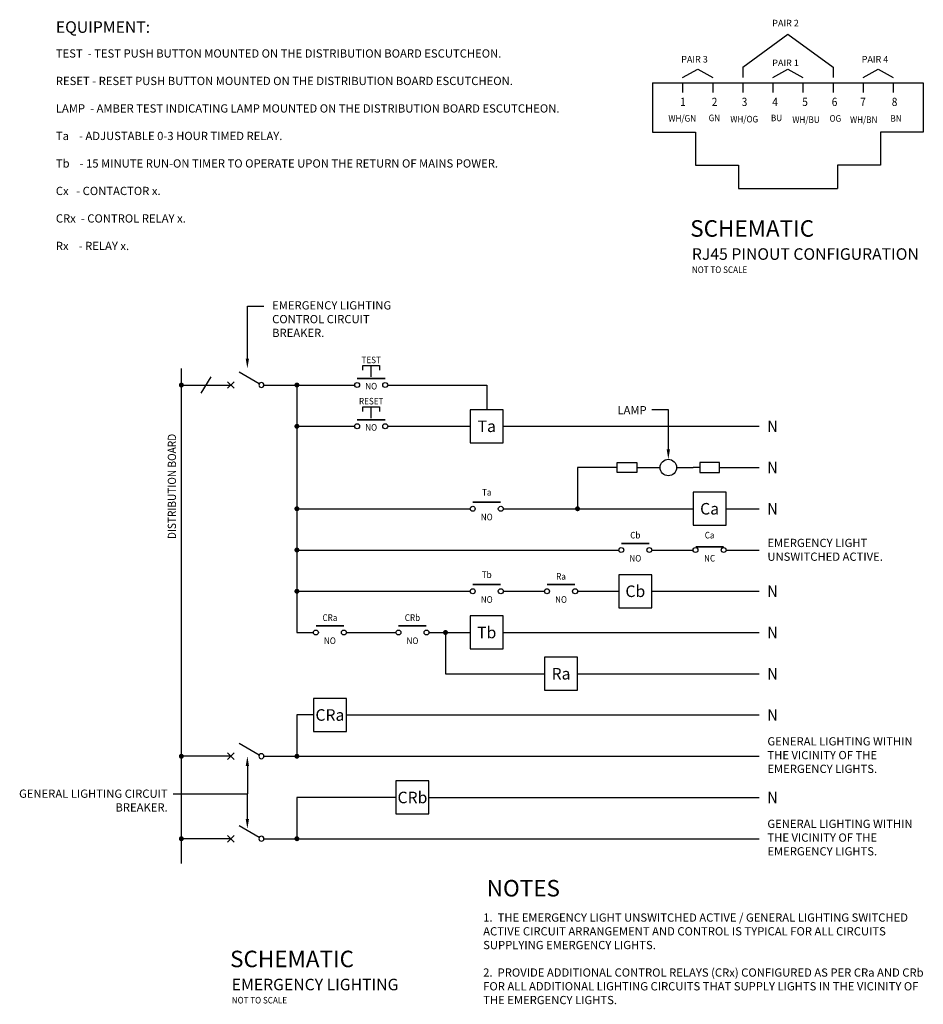
# Model space of a CAD drawing. Extents: x 72855 to 179063, y -1019 to 91960.
# Drawn here: x 72855 to 100222, y -1019 to 28822 of the extents above; entities that cross this region are included whole.
import ezdxf
from ezdxf.enums import TextEntityAlignment as Align

# ---------------------------------------------------------------- set-up
doc = ezdxf.new("R2010")
doc.units = 0
for name, color, linetype in [('NOT-25TXT', 4, 'CONTINUOUS'), ('SCH-035', 2, 'CONTINUOUS'), ('SCH-050', 6, 'CONTINUOUS'), ('SYM-035', 2, 'CONTINUOUS'), ('SYM-050', 6, 'CONTINUOUS'), ('SYM-ATT', 2, 'CONTINUOUS'), ('SYM-TEXT', 7, 'CONTINUOUS'), ('X-TITLE', 7, 'CONTINUOUS')]:
    doc.layers.add(name, color=color, linetype=linetype)
doc.styles.add('EDG', font='edg.shx', dxfattribs={"width": 0.9})
doc.styles.add('EDG-BOLD', font='arial.ttf')
doc.styles.add('EDG-XBOLD', font='arialbd.ttf')

# ---------------------------------------------------------------- blocks, each defined once
blk = doc.blocks.new('REF-TITL')
at = {"layer": 'SYM-ATT', "color": 133, "linetype": 'ByBlock'}
for tag, p, height, style in [('NAME', (0, 0), 5, 'EDG-XBOLD'), ('TYPE', (0.5, -7), 3.5, 'EDG-BOLD')]:
    blk.add_attdef(tag, p, '', height=height, dxfattribs=dict(at, style=style))
at = {"layer": 'SYM-ATT', "color": 255, "linetype": 'ByBlock', "style": 'EDG', "width": 0.9}
for tag, flags in [('CHAN', 3), ('RATING', 3), ('EQUIP', 3), ('ID', 9)]:
    blk.add_attdef(tag, (0, 0), '', height=2, dxfattribs=dict(at, flags=flags))
at = {"layer": 'SYM-ATT', "color": 7, "linetype": 'ByBlock', "style": 'EDG', "width": 0.9}
blk.add_attdef('MOUNT', (0.5, -11), '', height=2, dxfattribs=at)
at = {"layer": 'SYM-TEXT', "color": 255, "linetype": 'ByBlock', "style": 'EDG', "width": 0.9, "flags": 3}
blk.add_attdef('TEXT', (0, 0), '', height=2, dxfattribs=at)
blk = doc.blocks.new('SCH-1PHA')
at = {"layer": 'SYM-050', "color": 0, "linetype": 'ByBlock'}
blk.add_lwpolyline([(-150, -250), (150, 250)], dxfattribs=at)
at = {"layer": 'SYM-ATT', "linetype": 'ByBlock', "style": 'EDG', "width": 0.9}
blk.add_attdef('RATING', (-150, 350), '', height=200, dxfattribs=at)
at = {"layer": 'SYM-ATT', "color": 255, "linetype": 'ByBlock', "style": 'EDG', "width": 0.9}
for tag, flags in [('TYPE', 3), ('CHAN', 3), ('MOUNT', 3), ('EQUIP', 3), ('NAME', 3), ('ID', 9)]:
    blk.add_attdef(tag, (0, 0), '', height=200, dxfattribs=dict(at, flags=flags))
at = {"layer": 'SYM-TEXT', "color": 255, "linetype": 'ByBlock', "style": 'EDG', "width": 0.9, "flags": 3}
blk.add_attdef('TEXT', (0, 0), '', height=200, dxfattribs=at)
blk = doc.blocks.new('TXT-2C')
at = {"layer": 'SYM-050', "color": 0, "linetype": 'ByBlock'}
blk.add_circle((0, 0), 250, dxfattribs=at)
at = {"layer": 'SYM-ATT', "linetype": 'ByBlock', "style": 'EDG', "width": 0.9}
for tag, p in [('CHAN', (-200, 600)), ('MOUNT', (-200, 300))]:
    blk.add_attdef(tag, p, '', height=200, dxfattribs=at)
at = {"layer": 'SYM-ATT', "color": 255, "linetype": 'ByBlock', "style": 'EDG', "width": 0.9}
for tag, flags in [('RATING', 3), ('EQUIP', 3), ('NAME', 3), ('ID', 9)]:
    blk.add_attdef(tag, (0, 0), '', height=200, dxfattribs=dict(at, flags=flags))
at = {"layer": 'SYM-TEXT', "color": 2, "linetype": 'ByBlock', "style": 'EDG', "width": 0.9}
blk.add_attdef('TYPE', text='', height=200, dxfattribs=at).set_placement((0, 0), align=Align.MIDDLE_CENTER)
at = {"layer": 'SYM-TEXT', "color": 255, "linetype": 'ByBlock', "style": 'EDG', "width": 0.9, "flags": 3}
blk.add_attdef('TEXT', (0, 0), '', height=200, dxfattribs=at)
blk = doc.blocks.new('SCH-FUSE')
at = {"layer": 'SYM-050', "color": 0, "linetype": 'ByBlock'}
for points in [[(200, 0), (0, 0)], [(800, 0), (1000, 0)]]:
    blk.add_lwpolyline(points, dxfattribs=at)
blk.add_lwpolyline([(200, -150), (200, 150), (800, 150), (800, -150)], close=True, dxfattribs=at)
at = {"layer": 'SYM-ATT', "linetype": 'ByBlock', "style": 'EDG', "width": 0.9}
for tag, p in [('TYPE', (500, 650)), ('RATING', (500, 350))]:
    blk.add_attdef(tag, text='', height=200, dxfattribs=at).set_placement(p, align=Align.MIDDLE_CENTER)
at = {"layer": 'SYM-ATT', "color": 255, "linetype": 'ByBlock', "style": 'EDG', "width": 0.9}
for tag, flags in [('CHAN', 3), ('MOUNT', 3), ('EQUIP', 3), ('NAME', 3), ('ID', 9)]:
    blk.add_attdef(tag, (0, 0), '', height=200, dxfattribs=dict(at, flags=flags))
at = {"layer": 'SYM-TEXT', "color": 255, "linetype": 'ByBlock', "style": 'EDG', "width": 0.9, "flags": 3}
blk.add_attdef('TEXT', (0, 0), '', height=200, dxfattribs=at)
blk = doc.blocks.new('SCH-CONT')
at = {"layer": 'SYM-035', "linetype": 'ByBlock'}
for centre in [(75, 0), (925, 0)]:
    blk.add_circle(centre, 75, dxfattribs=at)
at = {"layer": 'SYM-050', "color": 0, "linetype": 'ByBlock', "const_width": 50}
blk.add_lwpolyline([(925, 200), (75, 200)], dxfattribs=at)
at = {"layer": 'SYM-ATT', "linetype": 'ByBlock', "style": 'EDG', "width": 0.9}
for tag, p in [('TYPE', (500, 750)), ('CHAN', (500, 450)), ('RATING', (500, -250))]:
    blk.add_attdef(tag, text='', height=200, dxfattribs=at).set_placement(p, align=Align.MIDDLE_CENTER)
at = {"layer": 'SYM-ATT', "color": 255, "linetype": 'ByBlock', "style": 'EDG', "width": 0.9}
for tag, flags in [('MOUNT', 3), ('EQUIP', 3), ('NAME', 3), ('ID', 9)]:
    blk.add_attdef(tag, (0, 0), '', height=200, dxfattribs=dict(at, flags=flags))
at = {"layer": 'SYM-TEXT', "color": 255, "linetype": 'ByBlock', "style": 'EDG', "width": 0.9, "flags": 3}
blk.add_attdef('TEXT', (0, 0), '', height=200, dxfattribs=at)
blk = doc.blocks.new('SCH-INST')
at = {"layer": 'SYM-050', "color": 0, "linetype": 'ByBlock'}
blk.add_lwpolyline([(-500, -500), (500, -500), (500, 500), (-500, 500)], close=True, dxfattribs=at)
at = {"layer": 'SYM-ATT', "linetype": 'ByBlock', "style": 'EDG', "width": 0.9}
for tag, p in [('RATING', (600, 100)), ('MOUNT', (600, -300))]:
    blk.add_attdef(tag, p, '', height=200, dxfattribs=at)
at = {"layer": 'SYM-ATT', "linetype": 'ByBlock', "style": 'EDG-BOLD'}
blk.add_attdef('TYPE', text='', height=350, dxfattribs=at).set_placement((0, 0), align=Align.MIDDLE_CENTER)
at = {"layer": 'SYM-ATT', "color": 255, "linetype": 'ByBlock', "style": 'EDG', "width": 0.9}
for tag, flags in [('CHAN', 3), ('EQUIP', 3), ('NAME', 3), ('ID', 9)]:
    blk.add_attdef(tag, (0, 0), '', height=200, dxfattribs=dict(at, flags=flags))
at = {"layer": 'SYM-TEXT', "color": 255, "linetype": 'ByBlock', "style": 'EDG', "width": 0.9, "flags": 3}
blk.add_attdef('TEXT', (0, 0), '', height=200, dxfattribs=at)
blk = doc.blocks.new('sch-pole-r')
at = {"layer": 'SYM-ATT', "color": 255, "style": 'EDG', "width": 0.9}
for tag, flags in [('TYPE', 3), ('TEXT', 3), ('CHAN', 3), ('RATING', 3), ('ID', 9)]:
    blk.add_attdef(tag, (0, 0), '', height=250, dxfattribs=dict(at, flags=flags))
at = {"layer": 'SYM-TEXT', "color": 2, "style": 'EDG', "width": 0.9}
blk.add_attdef('NAME', text='', height=350, dxfattribs=at).set_placement((250, 0), align=Align.MIDDLE_LEFT)
at = {"layer": 'SYM-TEXT', "color": 7, "style": 'EDG', "width": 0.9}
for tag, p in [('MOUNT', (1750, 150)), ('EQUIP', (1750, -200))]:
    blk.add_attdef(tag, text='', height=200, dxfattribs=at).set_placement(p, align=Align.MIDDLE_LEFT)
blk = doc.blocks.new('SCH-CONT-NC')
at = {"layer": 'SYM-035', "linetype": 'ByBlock'}
for centre in [(75, 0), (925, 0)]:
    blk.add_circle(centre, 75, dxfattribs=at)
at = {"layer": 'SYM-050', "color": 0, "linetype": 'ByBlock', "const_width": 50}
blk.add_lwpolyline([(925, 100), (75, 100)], dxfattribs=at)
at = {"layer": 'SYM-ATT', "linetype": 'ByBlock', "style": 'EDG', "width": 0.9}
for tag, p in [('TYPE', (500, 750)), ('CHAN', (500, 450)), ('RATING', (500, -250))]:
    blk.add_attdef(tag, text='', height=200, dxfattribs=at).set_placement(p, align=Align.MIDDLE_CENTER)
at = {"layer": 'SYM-ATT', "color": 255, "linetype": 'ByBlock', "style": 'EDG', "width": 0.9}
for tag, flags in [('MOUNT', 3), ('EQUIP', 3), ('NAME', 3), ('ID', 9)]:
    blk.add_attdef(tag, (0, 0), '', height=200, dxfattribs=dict(at, flags=flags))
at = {"layer": 'SYM-TEXT', "color": 255, "linetype": 'ByBlock', "style": 'EDG', "width": 0.9, "flags": 3}
blk.add_attdef('TEXT', (0, 0), '', height=200, dxfattribs=at)
blk = doc.blocks.new('SCH-CB')
at = {"layer": 'SYM-035', "linetype": 'ByBlock'}
for points in [[(-100, 900), (100, 1100)], [(-100, 1100), (100, 900)]]:
    blk.add_lwpolyline(points, dxfattribs=at)
blk.add_circle((0, 75), 75, dxfattribs=at)
at = {"layer": 'SYM-050', "color": 0, "linetype": 'ByBlock'}
blk.add_line((-37, 140), (-387, 746), dxfattribs=at)
at = {"layer": 'SYM-ATT', "color": 255, "linetype": 'ByBlock', "style": 'EDG', "width": 0.9}
for tag, flags in [('MOUNT', 3), ('EQUIP', 3), ('CHAN', 3), ('NAME', 3), ('ID', 9)]:
    blk.add_attdef(tag, (0, 0), '', height=200, rotation=90, dxfattribs=dict(at, flags=flags))
at = {"layer": 'SYM-ATT', "linetype": 'ByBlock', "style": 'EDG', "width": 0.9}
for tag, p in [('TYPE', (150, 650)), ('RATING', (150, 400)), ('TYPE2', (150, 150)), ('TYPE3', (150, -100))]:
    blk.add_attdef(tag, p, '', height=200, dxfattribs=at)
at = {"layer": 'SYM-TEXT', "color": 255, "linetype": 'ByBlock', "style": 'EDG', "width": 0.9, "flags": 3}
blk.add_attdef('TEXT', (0, 0), '', height=200, rotation=90, dxfattribs=at)

msp = doc.modelspace()

# ---------------------------------------------------------------- linework, layer by layer
at = {"layer": 'NOT-25TXT'}
for p, q in [((79750, 18550), (79750, 20144)), ((79750, 20144), (80250, 20144)), ((92500, 17000), (92000, 17000)), ((92500, 15800), (92500, 17000)), ((79750, 6200), (79750, 5356)), ((79750, 5354.1), (77500, 5354.1)), ((79750, 4508.2), (79750, 5352.2))]:
    msp.add_line(p, q, dxfattribs=at)
at = {"layer": 'NOT-25TXT', "color": 1}
for points in [[(94755.5, 27388.6), (96122.2, 28388.6), (97488.8, 27388.6)], [(92933.3, 27067.9), (93388.8, 27317.9), (93844.4, 27067.9)], [(94755.5, 27388.6), (94755.5, 27067.9)], [(95666.6, 27067.9), (96122.2, 27317.9), (96577.7, 27067.9)], [(97488.8, 27388.6), (97488.8, 27067.9)], [(98399.9, 27067.9), (98855.5, 27317.9), (99311, 27067.9)]]:
    msp.add_lwpolyline(points, dxfattribs=at)
at = {"layer": 'NOT-25TXT'}
for points in [[(79700, 18550), (79800, 18550), (79750, 18250)], [(92550, 15800), (92450, 15800), (92500, 15500)], [(79800, 6200), (79700, 6200), (79750, 6500)], [(79800, 4596.5), (79700, 4596.5), (79750, 4296.5)]]:
    msp.add_solid(points, dxfattribs=at)
at = {"layer": 'SCH-035'}
for points in [[(77750, 17750), (79250, 17750)], [(80250, 17750), (83000, 17750)], [(81250, 17750), (81250, 12750)], [(84000, 17750), (87000, 17750)], [(87000, 17750), (87000, 17000)], [(81250, 16500), (83000, 16500)], [(84000, 16500), (86500, 16500)], [(87500, 16500), (95250, 16500)], [(90750, 15250), (89750, 15250), (89750, 14000)], [(91750, 15250), (92250, 15250)], [(92750, 15250), (93250, 15250)], [(94250, 15250), (95250, 15250)], [(81250, 14000), (86500, 14000)], [(87500, 14000), (93250, 14000)], [(94250, 14000), (95250, 14000)], [(81250, 12750), (91000, 12750)], [(81250, 12750), (81250, 11500), (86500, 11500)], [(92000, 12750), (93250, 12750)], [(94250, 12750), (95250, 12750)], [(81250, 11500), (81250, 10250)], [(87500, 11500), (88750, 11500)], [(89750, 11500), (91000, 11500)], [(92000, 11500), (95250, 11500)], [(81250, 10250), (81750, 10250)], [(82750, 10250), (84250, 10250)], [(85250, 10250), (86500, 10250)], [(85750, 10250), (85750, 9000), (88750, 9000)], [(87500, 10250), (88750, 10250)], [(88750, 10250), (95250, 10250)], [(89750, 9000), (95250, 9000)], [(81750, 7750), (81250, 7750), (81250, 6500)], [(82750, 7750), (95250, 7750)], [(79250, 6500), (77750, 6500)], [(80250, 6500), (95250, 6500)], [(84250, 5250), (81250, 5250), (81250, 4000)], [(85250, 5250), (95250, 5250)], [(79250, 4000), (77750, 4000)], [(80250, 4000), (95250, 4000)]]:
    msp.add_lwpolyline(points, dxfattribs=at)
at = {"layer": 'SCH-050'}
for p, q in [((92022.2, 26911.3), (100222.2, 26911.3)), ((92022.2, 26911.3), (92022.2, 25411.3)), ((100222.2, 26911.3), (100222.2, 25411.3)), ((92022.2, 25411.3), (93322.2, 25411.3)), ((93322.2, 25411.3), (93322.2, 24411.3)), ((98922.2, 25411.3), (98922.2, 24411.3)), ((100222.2, 25411.3), (98922.2, 25411.3)), ((93322.2, 24411.3), (94622.2, 24411.3)), ((94622.2, 24411.3), (94622.2, 23711.3)), ((98922.2, 24411.3), (97622.2, 24411.3)), ((97622.2, 24411.3), (97622.2, 23711.3))]:
    msp.add_line(p, q, dxfattribs=at)
for points in [[(92933.3, 26911.3), (92933.3, 26611.3)], [(93844.4, 26911.3), (93844.4, 26611.3)], [(94755.5, 26911.3), (94755.5, 26611.3)], [(95666.6, 26911.3), (95666.6, 26611.3)], [(96577.7, 26911.3), (96577.7, 26611.3)], [(97488.8, 26911.3), (97488.8, 26611.3)], [(98399.9, 26911.3), (98399.9, 26611.3)], [(99311, 26911.3), (99311, 26611.3)], [(94622.2, 23711.3), (97622.2, 23711.3)], [(77750, 3250), (77750, 18250)]]:
    msp.add_lwpolyline(points, dxfattribs=at)
at = {"layer": 'SCH-050', "color": 7}
for points in [[(83250, 18198.2), (83250, 18340.8), (83750, 18340.8), (83750, 18198.2)], [(83500, 18000), (83500, 18340.8)], [(83250, 16948.2), (83250, 17090.8), (83750, 17090.8), (83750, 16948.2)], [(83500, 16750), (83500, 17090.8)]]:
    msp.add_lwpolyline(points, dxfattribs=at)
at = {"layer": 'SCH-050', "const_width": 75}
for points in [[(77712.5, 17750, 1), (77787.5, 17750, 1)], [(81212.5, 17750, 1), (81287.5, 17750, 1)], [(81212.5, 16500, 1), (81287.5, 16500, 1)], [(81212.5, 14000, 1), (81287.5, 14000, 1)], [(89712.5, 14000, 1), (89787.5, 14000, 1)], [(81212.5, 12750, 1), (81287.5, 12750, 1)], [(81212.5, 11500, 1), (81287.5, 11500, 1)], [(85712.5, 10250, 1), (85787.5, 10250, 1)], [(77712.5, 6500, 1), (77787.5, 6500, 1)], [(81212.5, 6500, 1), (81287.5, 6500, 1)], [(77712.5, 4000, 1), (77787.5, 4000, 1)], [(81212.5, 4000, 1), (81287.5, 4000, 1)]]:
    msp.add_lwpolyline(points, format="xyb", close=True, dxfattribs=at)

# ---------------------------------------------------------------- block references
at = {"layer": 'SCH-035'}
for p in [(95250, 14000), (95250, 11500), (95250, 10250), (95250, 9000), (95250, 7750), (95250, 5250)]:
    msp.add_blockref('sch-pole-r', p, dxfattribs=at).add_auto_attribs({'NAME': 'N'})
at = {"layer": 'SCH-050'}
ref = msp.add_blockref('SCH-CONT', (83000, 17750), dxfattribs=at)
ref.add_attrib('CHAN', 'TEST', dxfattribs={"layer": 'SYM-ATT', "linetype": 'ByBlock', "height": 200, "style": 'EDG', "width": 0.9}).set_placement((83500, 18511.5), align=Align.MIDDLE_CENTER)
ref.add_attrib('TYPE', 'NO', dxfattribs={"layer": 'SYM-ATT', "linetype": 'ByBlock', "height": 200, "style": 'EDG', "width": 0.9}).set_placement((83500, 17715.3), align=Align.MIDDLE_CENTER)
for name, p in [('SCH-1PHA', (78500, 17750)), ('SCH-FUSE', (90750, 15250))]:
    msp.add_blockref(name, p, dxfattribs=at)
at = {"layer": 'SCH-050', "xscale": -1, "rotation": 90}
for p in [(80250, 17750), (80250, 6500), (80250, 4000)]:
    msp.add_blockref('SCH-CB', p, dxfattribs=at)
at = {"layer": 'SCH-050'}
ref = msp.add_blockref('SCH-CONT', (83000, 16500), dxfattribs=at)
ref.add_attrib('CHAN', 'RESET', dxfattribs={"layer": 'SYM-ATT', "linetype": 'ByBlock', "height": 200, "style": 'EDG', "width": 0.9}).set_placement((83500, 17261.5), align=Align.MIDDLE_CENTER)
ref.add_attrib('TYPE', 'NO', dxfattribs={"layer": 'SYM-ATT', "linetype": 'ByBlock', "height": 200, "style": 'EDG', "width": 0.9}).set_placement((83500, 16465.3), align=Align.MIDDLE_CENTER)
for name, p, values in [('SCH-INST', (87000, 16500), {'TYPE': 'Ta'}), ('sch-pole-r', (95250, 16500), {'NAME': 'N'}), ('sch-pole-r', (95250, 15250), {'NAME': 'N'}), ('SCH-INST', (93750, 14000), {'TYPE': 'Ca'}), ('SCH-CONT', (91000, 12750), {'CHAN': 'Cb', 'RATING': 'NO'}), ('SCH-CONT', (88750, 11500), {'CHAN': 'Ra', 'RATING': 'NO'}), ('SCH-INST', (91500, 11500), {'TYPE': 'Cb'}), ('SCH-CONT', (81750, 10250), {'CHAN': 'CRa', 'RATING': 'NO'}), ('SCH-CONT', (84250, 10250), {'CHAN': 'CRb', 'RATING': 'NO'}), ('SCH-INST', (87000, 10250), {'TYPE': 'Tb'}), ('SCH-INST', (89250, 9000), {'TYPE': 'Ra'}), ('SCH-INST', (82250, 7750), {'TYPE': 'CRa'}), ('SCH-INST', (84750, 5250), {'TYPE': 'CRb'})]:
    msp.add_blockref(name, p, dxfattribs=at).add_auto_attribs(values)
at = {"layer": 'SCH-050', "color": 6, "linetype": 'Continuous'}
msp.add_blockref('TXT-2C', (92500, 15250), dxfattribs=at)
at = {"layer": 'SCH-050', "xscale": -1}
msp.add_blockref('SCH-FUSE', (94250, 15250), dxfattribs=at)
at = {"layer": 'SCH-050'}
ref = msp.add_blockref('SCH-CONT', (86500, 14000), dxfattribs=at)
ref.add_attrib('CHAN', 'Ta', dxfattribs={"layer": 'SYM-ATT', "linetype": 'ByBlock', "height": 200, "style": 'EDG', "width": 0.9}).set_placement((87000, 14500), align=Align.MIDDLE_CENTER)
ref.add_attrib('TYPE', 'NO', dxfattribs={"layer": 'SYM-ATT', "linetype": 'ByBlock', "height": 200, "style": 'EDG', "width": 0.9}).set_placement((87000, 13750), align=Align.MIDDLE_CENTER)
ref = msp.add_blockref('SCH-CONT-NC', (93250, 12750), dxfattribs=at)
ref.add_attrib('CHAN', 'Ca', dxfattribs={"layer": 'SYM-ATT', "linetype": 'ByBlock', "height": 200, "style": 'EDG', "width": 0.9}).set_placement((93750, 13200), align=Align.MIDDLE_CENTER)
ref.add_attrib('TYPE', 'NC', dxfattribs={"layer": 'SYM-ATT', "linetype": 'ByBlock', "height": 200, "style": 'EDG', "width": 0.9}).set_placement((93750, 12500), align=Align.MIDDLE_CENTER)
ref = msp.add_blockref('SCH-CONT', (86500, 11500), dxfattribs=at)
ref.add_attrib('CHAN', 'Tb', dxfattribs={"layer": 'SYM-ATT', "linetype": 'ByBlock', "height": 200, "style": 'EDG', "width": 0.9}).set_placement((87000, 12000), align=Align.MIDDLE_CENTER)
ref.add_attrib('TYPE', 'NO', dxfattribs={"layer": 'SYM-ATT', "linetype": 'ByBlock', "height": 200, "style": 'EDG', "width": 0.9}).set_placement((87000, 11250), align=Align.MIDDLE_CENTER)
at = {"layer": 'X-TITLE'}
ref = msp.add_blockref('REF-TITL', (91949.4, 26674.2), dxfattribs=dict(at, xscale=100, yscale=100, zscale=100))
ref.add_attrib('TYPE', 'EQUIPMENT:', (73949.4, 28424.2), dxfattribs={"layer": 'SYM-ATT', "color": 133, "linetype": 'ByBlock', "height": 350, "style": 'EDG-BOLD'})
at = {"layer": 'X-TITLE', "xscale": 100, "yscale": 100, "zscale": 100}
for p, values in [((93162.7, 22244.8), {'NAME': '%%uSCHEMATIC', 'TYPE': 'RJ45 PINOUT CONFIGURATION', 'MOUNT': 'NOT TO SCALE'}), ((79226, 106.1), {'NAME': '%%uSCHEMATIC', 'TYPE': 'EMERGENCY LIGHTING', 'MOUNT': 'NOT TO SCALE'})]:
    msp.add_blockref('REF-TITL', p, dxfattribs=at).add_auto_attribs(values)
at = {"layer": 'X-TITLE'}
ref = msp.add_blockref('REF-TITL', (87000, 2250), dxfattribs=dict(at, xscale=100, yscale=100, zscale=100))
ref.add_attrib('NAME', '%%uNOTES', (87000, 2250), dxfattribs={"layer": 'SYM-ATT', "color": 133, "linetype": 'ByBlock', "height": 500, "style": 'EDG-XBOLD'})

# ---------------------------------------------------------------- texts
at = {"layer": 'NOT-25TXT', "style": 'EDG', "width": 0.9}
for s, height, p in [('1', 250, (92858.2, 26206.2)), ('2', 250, (93814.6, 26206.2)), ('3', 250, (94723.2, 26206.2)), ('4', 250, (95647.5, 26206.2)), ('5', 250, (96556.1, 26206.2)), ('6', 250, (97449, 26206.2)), ('7', 250, (98310.6, 26206.2)), ('8', 250, (99266.2, 26206.2)), ('WH/GN', 200, (92501.6, 25733.1)), ('GN', 200, (93721.1, 25746.2)), ('WH/OG', 200, (94377.3, 25708.1)), ('BU', 200, (95608.4, 25746.2)), ('WH/BU', 200, (96255.8, 25691.9)), ('OG', 200, (97382.7, 25730)), ('WH/BN', 200, (98003.5, 25691.9)), ('BN', 200, (99226.3, 25730))]:
    msp.add_text(s, height=height, dxfattribs=at).set_placement(p)
msp.add_text('DISTRIBUTION BOARD', height=250, rotation=90, dxfattribs=at).set_placement((77589.1, 13081.1))
at = {"layer": 'NOT-25TXT', "style": 'EDG'}
for s, insert, char_height, width, attachment_point in [('PAIR 2', (95647.5, 28818.8), 200, 6191.516, 1), ('TEST  - TEST PUSH BUTTON MOUNTED ON THE DISTRIBUTION BOARD ESCUTCHEON.\\P\\PRESET - RESET PUSH BUTTON MOUNTED ON THE DISTRIBUTION BOARD ESCUTCHEON.\\P\\PLAMP  - AMBER TEST INDICATING LAMP MOUNTED ON THE DISTRIBUTION BOARD ESCUTCHEON.\\P\\PTa    - ADJUSTABLE 0-3 HOUR TIMED RELAY.\\P\\PTb    - 15 MINUTE RUN-ON TIMER TO OPERATE UPON THE RETURN OF MAINS POWER.\\P\\PCx   - CONTACTOR x.\\P\\PCRx  - CONTROL RELAY x.\\P\\PRx    - RELAY x.', (73949.4, 27924.2), 250, 16793.894, 1), ('PAIR 3', (92890.3, 27723.8), 200, 6191.516, 1), ('PAIR 1', (95647.5, 27614.3), 200, 6191.516, 1), ('PAIR 4', (98357.6, 27723.8), 200, 6191.516, 1), ('EMERGENCY LIGHTING CONTROL CIRCUIT BREAKER.', (80500, 20289.4), 250, 3835.863, 1), ('LAMP', (91844.8, 17112.5), 250, 3417.538, 3), ('EMERGENCY LIGHT UNSWITCHED ACTIVE.', (95500, 13089.4), 250, 5000, 1), ('GENERAL LIGHTING WITHIN THE VICINITY OF THE EMERGENCY LIGHTS.', (95500, 7076.4), 250, 5000, 1), ('GENERAL LIGHTING CIRCUIT BREAKER.', (77336.2, 5490.1), 250, 4723.034, 3), ('GENERAL LIGHTING WITHIN THE VICINITY OF THE EMERGENCY LIGHTS.', (95500, 4576.4), 250, 5000, 1), ('1.  THE EMERGENCY LIGHT UNSWITCHED ACTIVE / GENERAL LIGHTING SWITCHED ACTIVE CIRCUIT ARRANGEMENT AND CONTROL IS TYPICAL FOR ALL CIRCUITS SUPPLYING EMERGENCY LIGHTS.\\P\\P2.  PROVIDE ADDITIONAL CONTROL RELAYS (CRx) CONFIGURED AS PER CRa AND CRb FOR ALL ADDITIONAL LIGHTING CIRCUITS THAT SUPPLY LIGHTS IN THE VICINITY OF THE EMERGENCY LIGHTS.', (86892.1, 1735.8), 250, 13607.884, 1)]:
    msp.add_mtext(s, dxfattribs=dict(at, insert=insert, char_height=char_height, width=width, attachment_point=attachment_point))

doc.saveas('drawing.dxf')
